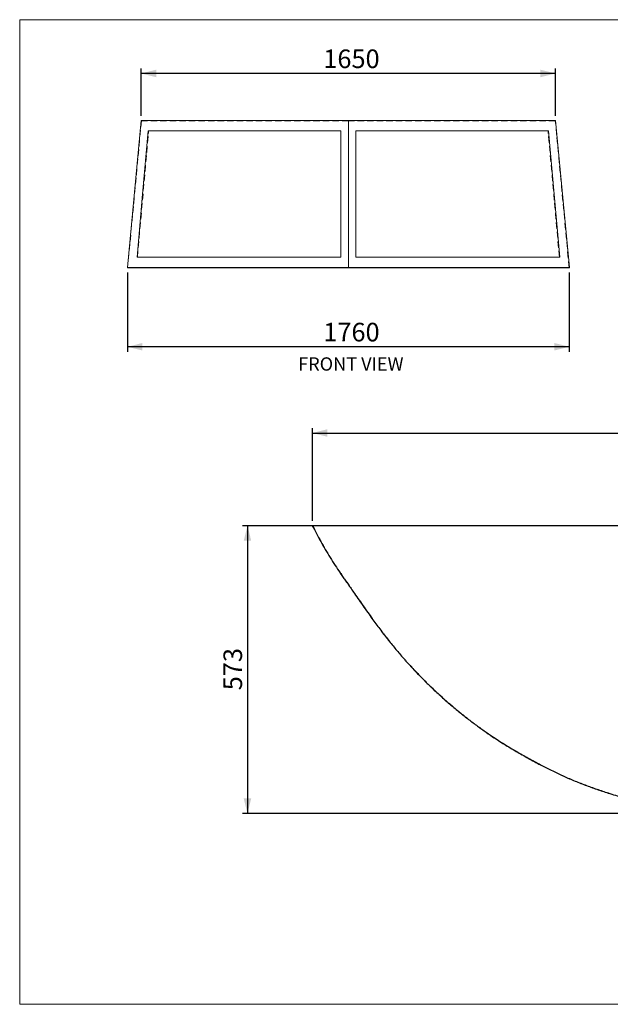
# Model space of a CAD drawing. Units: millimetres. Extents: x 7 to 8171, y 7 to 203.
# Drawn here: x 7 to 125, y 7 to 203 of the extents above; entities that cross this region are included whole.
import ezdxf

# ---------------------------------------------------------------- set-up
doc = ezdxf.new("R2010")
doc.units = ezdxf.units.MM
doc.linetypes.add('HIDDEN', pattern=[1.905, 1.27, -0.635])
doc.layers.add('FORMAT', color=7, linetype='Continuous')
doc.styles.add('SLDTEXTSTYLE0', font='ARIAL.TTF', dxfattribs={"width": 0.948})
doc.dimstyles.new('SLDDIMSTYLE0', dxfattribs={"dimtxt": 3.595646, "dimasz": 3, "dimexe": 0, "dimexo": 0.0625, "dimgap": 0.898912, "dimtad": 1, "dimtoh": 1, "dimdec": 0, "dimlfac": 20, "dimrnd": 1e-09, "dimzin": 12, "dimdsep": 46, "dimtxsty": 'SLDTEXTSTYLE0', "dimsah": 1, "dimcen": 0.09, "dimadec": 0, "dimazin": 0, "dimtfac": 1, "dimtofl": 0, "dimtmove": 0, "dimatfit": 3, "dimfxl": 1, "dimtolj": 1, "dimtzin": 12, "dimarcsym": 0})
doc.dimstyles.new('SLDDIMSTYLE1', dxfattribs={"dimtxt": 3.595646, "dimasz": 3, "dimexe": 0, "dimexo": 0.0625, "dimgap": 0.898912, "dimtad": 1, "dimtoh": 1, "dimdec": 0, "dimlfac": 10, "dimrnd": 1e-09, "dimzin": 12, "dimdsep": 46, "dimtxsty": 'SLDTEXTSTYLE0', "dimsah": 1, "dimcen": 0.09, "dimadec": 0, "dimazin": 0, "dimtfac": 1, "dimtofl": 0, "dimtmove": 0, "dimatfit": 3, "dimfxl": 1, "dimtolj": 1, "dimtzin": 12, "dimarcsym": 0})

# ---------------------------------------------------------------- blocks, each defined once
blk = doc.blocks.new('*D4')
at = {"layer": 'FORMAT', "color": 7}
for p, q in [((28.45, 152.66), (28.45, 136.9)), ((116.45, 152.66), (116.45, 136.9)), ((116.45, 137.89), (28.45, 137.89))]:
    blk.add_line(p, q, dxfattribs=at)
for points in [[(28.45, 137.89), (31.45, 137.14), (31.45, 138.64)], [(116.45, 137.89), (113.45, 138.64), (113.45, 137.14)]]:
    blk.add_solid(points, dxfattribs=at)
at = {"layer": 'FORMAT', "color": 7, "insert": (67.46, 142.66), "char_height": 3.704, "attachment_point": 1, "style": 'SLDTEXTSTYLE0'}
blk.add_mtext('1760', dxfattribs=at)
blk = doc.blocks.new('*D5')
at = {"layer": 'FORMAT', "color": 7}
for p, q in [((31.2, 183.89), (31.2, 193.29)), ((113.7, 192.3), (31.2, 192.3)), ((113.7, 183.89), (113.7, 193.29))]:
    blk.add_line(p, q, dxfattribs=at)
for points in [[(31.2, 192.3), (34.2, 191.55), (34.2, 193.05)], [(113.7, 192.3), (110.7, 193.05), (110.7, 191.55)]]:
    blk.add_solid(points, dxfattribs=at)
at = {"layer": 'FORMAT', "color": 7, "insert": (67.46, 197.07), "char_height": 3.704, "attachment_point": 1, "style": 'SLDTEXTSTYLE0'}
blk.add_mtext('1650', dxfattribs=at)
blk = doc.blocks.new('*D11')
at = {"layer": 'FORMAT'}
for p, q in [((152.29, 102.27), (51.37, 102.27)), ((52.36, 102.27), (52.36, 44.97)), ((152.29, 44.97), (51.37, 44.97))]:
    blk.add_line(p, q, dxfattribs=at)
for points in [[(52.36, 102.27), (51.61, 99.27), (53.11, 99.27)], [(52.36, 44.97), (53.11, 47.97), (51.61, 47.97)]]:
    blk.add_solid(points, dxfattribs=at)
at = {"layer": 'FORMAT', "insert": (47.58, 69.51), "char_height": 3.704, "attachment_point": 1, "rotation": 90, "style": 'SLDTEXTSTYLE0'}
blk.add_mtext('573', dxfattribs=at)
blk = doc.blocks.new('*D33')
at = {"layer": 'FORMAT'}
for p, q in [((65.28, 103.26), (65.28, 121.71)), ((241.28, 103.26), (241.28, 121.71)), ((65.28, 120.72), (241.28, 120.72))]:
    blk.add_line(p, q, dxfattribs=at)
for points in [[(65.28, 120.72), (68.28, 119.97), (68.28, 121.47)], [(241.28, 120.72), (238.28, 121.47), (238.28, 119.97)]]:
    blk.add_solid(points, dxfattribs=at)
at = {"layer": 'FORMAT', "insert": (147.79, 125.5), "char_height": 3.704, "attachment_point": 1, "style": 'SLDTEXTSTYLE0'}
blk.add_mtext('1760', dxfattribs=at)

msp = doc.modelspace()

# ---------------------------------------------------------------- linework, layer by layer
at = {"color": 7, "linetype": 'Continuous', "lineweight": 15}
for p, q in [((290, 203), (7, 203)), ((7, 203), (7, 7)), ((31.205, 182.902), (28.455, 153.652)), ((72.455, 153.652), (72.455, 182.902)), ((116.455, 153.652), (113.705, 182.902)), ((28.493, 153.626), (28.455, 153.652)), ((116.417, 153.626), (116.455, 153.652)), ((65.272, 102.269), (65.281, 102.274)), ((7, 7), (290, 7))]:
    msp.add_line(p, q, dxfattribs=at)
at = {"color": 7, "linetype": 'HIDDEN', "lineweight": 0}
for p, q in [((31.244, 182.877), (28.493, 153.626)), ((31.244, 182.877), (31.205, 182.902)), ((72.455, 182.864), (72.455, 182.902)), ((113.665, 182.877), (113.705, 182.902)), ((116.417, 153.626), (113.665, 182.877)), ((72.455, 153.614), (72.455, 153.643)), ((72.455, 153.614), (72.455, 153.643))]:
    msp.add_line(p, q, dxfattribs=at)
at = {"color": 7, "linetype": 'Continuous', "lineweight": 15, "flags": 128}
for points in [[(30.362, 155.702), (31.487, 168.277), (32.611, 180.852)], [(114.548, 155.702), (113.422, 168.277), (112.298, 180.852)], [(72.455, 153.614), (72.455, 153.633), (72.455, 153.652)]]:
    msp.add_lwpolyline(points, dxfattribs=at)
at = {"color": 7, "linetype": 'HIDDEN', "lineweight": 0, "flags": 128}
for points in [[(30.433, 155.702), (31.557, 168.277), (32.681, 180.852)], [(114.477, 155.702), (113.352, 168.277), (112.228, 180.852)]]:
    msp.add_lwpolyline(points, dxfattribs=at)
at = {"color": 7, "linetype": 'Continuous', "lineweight": 15}
for points, knots in [([(72.455, 182.902), (70.846, 182.902), (69.175, 182.902), (66.401, 182.902), (64.666, 182.902), (61.804, 182.902), (59.572, 182.902), (56.701, 182.902), (54.561, 182.902), (51.732, 182.902), (49.575, 182.902), (46.778, 182.902), (44.59, 182.902), (42.151, 182.902), (39.896, 182.902), (37.915, 182.902), (36.231, 182.902), (35.284, 182.902), (34.409, 182.902), (33.905, 182.902), (33.183, 182.902), (32.712, 182.902), (31.961, 182.902), (31.562, 182.902), (31.205, 182.902)], [0, 0, 0, 0, 0.091939, 0.0955065, 0.1597643, 0.1923737, 0.2629119, 0.2919065, 0.3663063, 0.3964496, 0.4725435, 0.507141, 0.5873166, 0.6310362, 0.6972104, 0.7763245, 0.8110916, 0.857561, 0.8701543, 0.9009254, 0.9104025, 0.9467061, 0.9522551, 1, 1, 1, 1]), ([(113.705, 182.902), (113.348, 182.902), (112.949, 182.902), (112.197, 182.902), (111.726, 182.902), (111.004, 182.902), (110.501, 182.902), (109.626, 182.902), (108.679, 182.902), (106.994, 182.902), (105.014, 182.902), (102.758, 182.902), (100.32, 182.902), (98.131, 182.902), (95.335, 182.902), (93.177, 182.902), (90.349, 182.902), (88.208, 182.902), (85.337, 182.902), (83.105, 182.902), (80.243, 182.902), (78.509, 182.902), (75.734, 182.902), (74.063, 182.902), (72.455, 182.902)], [0, 0, 0, 0, 0.0477449, 0.0532939, 0.0895975, 0.0990746, 0.1298457, 0.142439, 0.1889084, 0.2236755, 0.3027896, 0.3689638, 0.4126834, 0.492859, 0.5274565, 0.6035504, 0.6336937, 0.7080935, 0.7370881, 0.8076263, 0.8402357, 0.9044935, 0.908061, 1, 1, 1, 1]), ([(32.611, 180.852), (32.823, 180.852), (33.13, 180.852), (33.733, 180.852), (34.238, 180.852), (35.131, 180.852), (36.113, 180.852), (37.844, 180.852), (39.866, 180.852), (42.167, 180.852), (44.638, 180.852), (46.83, 180.852), (49.625, 180.852), (51.784, 180.852), (54.621, 180.852), (56.773, 180.852), (59.628, 180.852), (61.816, 180.852), (64.703, 180.852), (66.53, 180.852), (68.811, 180.852), (69.92, 180.852), (70.955, 180.852)], [0.06610968, 0.06610968, 0.06610968, 0.06610968, 0.08959746, 0.09907463, 0.12984569, 0.142439, 0.18890842, 0.22367546, 0.3027896, 0.36896376, 0.41268337, 0.49285903, 0.52745651, 0.60355042, 0.63369365, 0.7080935, 0.7370881, 0.80762626, 0.84023569, 0.90449346, 0.90806099, 0.96997736, 0.96997736, 0.96997736, 0.96997736]), ([(70.955, 180.852), (70.955, 176.658), (70.955, 172.465), (70.955, 164.082), (70.955, 159.891), (70.955, 155.702)], [0, 0, 0, 0, 0.5, 0.5, 1, 1, 1, 1]), ([(112.298, 180.852), (112.087, 180.852), (111.78, 180.852), (111.177, 180.852), (110.672, 180.852), (109.779, 180.852), (108.797, 180.852), (107.065, 180.852), (105.044, 180.852), (102.742, 180.852), (100.272, 180.852), (98.079, 180.852), (95.284, 180.852), (93.125, 180.852), (90.289, 180.852), (88.137, 180.852), (85.282, 180.852), (83.094, 180.852), (80.206, 180.852), (78.379, 180.852), (76.098, 180.852), (74.99, 180.852), (73.955, 180.852)], [0.03002264, 0.03002264, 0.03002264, 0.03002264, 0.05351042, 0.06298759, 0.09375865, 0.10635196, 0.15282138, 0.18758842, 0.26670256, 0.33287672, 0.37659633, 0.45677199, 0.49136947, 0.56746338, 0.59760661, 0.67200646, 0.70100106, 0.77153922, 0.80414865, 0.86840642, 0.87197395, 0.93389032, 0.93389032, 0.93389032, 0.93389032]), ([(73.955, 155.702), (73.955, 159.891), (73.955, 164.082), (73.955, 172.465), (73.955, 176.658), (73.955, 180.852)], [0, 0, 0, 0, 0.5, 0.5, 1, 1, 1, 1]), ([(70.955, 155.702), (70.593, 155.702), (70.088, 155.702), (68.118, 155.702), (65.155, 155.702), (61.955, 155.702), (60.306, 155.702), (57.648, 155.702), (55.359, 155.702), (52.419, 155.702), (50.248, 155.702), (47.471, 155.702), (45.227, 155.702), (42.368, 155.702), (39.501, 155.702), (36.971, 155.702), (34.661, 155.702), (33.252, 155.702), (32.137, 155.702), (31.614, 155.702), (30.973, 155.702), (30.616, 155.702), (30.362, 155.702)], [0.06402509, 0.06402509, 0.06402509, 0.06402509, 0.0935679, 0.09713542, 0.16139319, 0.19400262, 0.26454078, 0.29353538, 0.36793523, 0.39807846, 0.47417237, 0.50876985, 0.58894552, 0.63266512, 0.69883928, 0.77795342, 0.81272046, 0.85918988, 0.87178319, 0.90255425, 0.91203142, 0.93760379, 0.93760379, 0.93760379, 0.93760379]), ([(73.955, 155.702), (74.317, 155.702), (74.822, 155.702), (76.792, 155.702), (79.754, 155.702), (82.954, 155.702), (84.603, 155.702), (87.262, 155.702), (89.55, 155.702), (92.49, 155.702), (94.662, 155.702), (97.439, 155.702), (99.683, 155.702), (102.541, 155.702), (105.409, 155.702), (107.939, 155.702), (110.248, 155.702), (111.658, 155.702), (112.773, 155.702), (113.295, 155.702), (113.936, 155.702), (114.293, 155.702), (114.548, 155.702)], [0.06239621, 0.06239621, 0.06239621, 0.06239621, 0.09193901, 0.09550654, 0.15976431, 0.19237374, 0.2629119, 0.2919065, 0.36630635, 0.39644958, 0.47254349, 0.50714097, 0.58731663, 0.63103624, 0.6972104, 0.77632454, 0.81109158, 0.857561, 0.87015431, 0.90092537, 0.91040254, 0.93597491, 0.93597491, 0.93597491, 0.93597491]), ([(28.455, 153.652), (28.853, 153.652), (29.298, 153.652), (30.16, 153.652), (30.694, 153.652), (31.441, 153.652), (31.966, 153.652), (33.099, 153.652), (34.543, 153.652), (36.899, 153.652), (39.471, 153.652), (42.384, 153.652), (45.275, 153.652), (47.523, 153.652), (50.299, 153.652), (52.471, 153.652), (55.419, 153.652), (57.719, 153.652), (60.362, 153.652), (61.967, 153.652), (65.192, 153.652), (68.247, 153.652), (71.514, 153.652), (71.993, 153.652), (72.455, 153.652)], [0, 0, 0, 0, 0.0477449, 0.0532939, 0.0895975, 0.0990746, 0.1298457, 0.142439, 0.1889084, 0.2236755, 0.3027896, 0.3689638, 0.4126834, 0.492859, 0.5274565, 0.6035504, 0.6336937, 0.7080935, 0.7370881, 0.8076263, 0.8402357, 0.9044935, 0.908061, 1, 1, 1, 1]), ([(28.493, 153.626), (28.753, 153.626), (29.014, 153.626), (29.428, 153.625), (29.569, 153.625), (29.864, 153.624), (30.017, 153.624), (30.329, 153.624), (30.487, 153.624), (30.723, 153.623), (30.802, 153.623), (30.919, 153.623), (30.958, 153.623), (31.035, 153.623), (31.073, 153.623), (31.417, 153.622), (31.718, 153.622), (32.114, 153.622), (32.159, 153.622), (32.251, 153.623), (32.297, 153.623), (32.44, 153.623), (32.539, 153.623), (32.845, 153.623), (33.06, 153.623), (33.729, 153.622), (34.205, 153.622), (34.791, 153.622), (34.908, 153.622), (35.14, 153.622), (35.256, 153.622), (35.602, 153.621), (35.831, 153.621), (36.515, 153.621), (36.967, 153.621), (37.87, 153.62), (38.322, 153.62), (39.007, 153.619), (39.237, 153.619), (39.584, 153.619), (39.7, 153.619), (39.933, 153.619), (40.05, 153.619), (41.106, 153.618), (42.069, 153.618), (43.499, 153.617), (43.972, 153.617), (44.556, 153.617), (44.672, 153.617), (44.903, 153.617), (45.018, 153.617), (45.363, 153.617), (45.591, 153.617), (46.724, 153.616), (47.613, 153.616), (48.743, 153.616), (48.97, 153.616), (49.428, 153.616), (49.658, 153.616), (50.355, 153.616), (50.828, 153.615), (52.269, 153.615), (53.262, 153.615), (54.416, 153.615), (54.544, 153.615), (54.803, 153.615), (54.933, 153.615), (55.323, 153.615), (55.585, 153.615), (56.371, 153.614), (56.895, 153.614), (57.92, 153.614), (58.421, 153.614), (59.138, 153.614), (59.371, 153.614), (59.71, 153.614), (59.821, 153.614), (60.04, 153.614), (60.148, 153.614), (61.114, 153.614), (61.924, 153.614), (63.307, 153.614), (63.602, 153.614), (64.08, 153.614), (64.246, 153.614), (64.504, 153.614), (64.592, 153.614), (64.771, 153.614), (64.862, 153.614), (65.698, 153.614), (66.539, 153.614), (68.17, 153.614), (68.959, 153.614), (69.677, 153.614), (69.755, 153.614), (69.905, 153.614), (69.977, 153.614), (70.188, 153.614), (70.319, 153.614), (70.688, 153.614), (70.9, 153.614), (71.457, 153.614), (71.72, 153.614), (72.139, 153.614), (72.295, 153.614), (72.452, 153.614), (72.453, 153.614), (72.454, 153.614), (72.455, 153.614)], [0, 0, 0, 0, 0.03125, 0.03125, 0.046875, 0.046875, 0.0625, 0.0625, 0.078125, 0.078125, 0.0859375, 0.0859375, 0.0898438, 0.0898438, 0.09375, 0.09375, 0.125, 0.125, 0.1289062, 0.1289062, 0.1328125, 0.1328125, 0.140625, 0.140625, 0.15625, 0.15625, 0.1875, 0.1875, 0.1953125, 0.1953125, 0.203125, 0.203125, 0.21875, 0.21875, 0.25, 0.25, 0.28125, 0.28125, 0.296875, 0.296875, 0.3046875, 0.3046875, 0.3125, 0.3125, 0.375, 0.375, 0.40625, 0.40625, 0.4140625, 0.4140625, 0.421875, 0.421875, 0.4375, 0.4375, 0.5, 0.5, 0.515625, 0.515625, 0.53125, 0.53125, 0.5625, 0.5625, 0.625, 0.625, 0.6328125, 0.6328125, 0.640625, 0.640625, 0.65625, 0.65625, 0.6875, 0.6875, 0.71875, 0.71875, 0.734375, 0.734375, 0.7421875, 0.7421875, 0.75, 0.75, 0.8125, 0.8125, 0.828125, 0.828125, 0.8359375, 0.8359375, 0.8398438, 0.8398438, 0.84375, 0.84375, 0.875, 0.875, 0.90625, 0.90625, 0.9101562, 0.9101562, 0.9140625, 0.9140625, 0.921875, 0.921875, 0.9375, 0.9375, 0.96875, 0.96875, 1, 1, 1, 1.0001701, 1.0001701, 1.0001701, 1.0001701]), ([(72.455, 153.652), (72.916, 153.652), (73.396, 153.652), (76.663, 153.652), (79.717, 153.652), (82.943, 153.652), (84.548, 153.652), (87.19, 153.652), (89.49, 153.652), (92.439, 153.652), (94.611, 153.652), (97.386, 153.652), (99.635, 153.652), (102.525, 153.652), (105.438, 153.652), (108.01, 153.652), (110.366, 153.652), (111.811, 153.652), (112.944, 153.652), (113.468, 153.652), (114.215, 153.652), (114.75, 153.652), (115.611, 153.652), (116.056, 153.652), (116.455, 153.652)], [0, 0, 0, 0, 0.091939, 0.0955065, 0.1597643, 0.1923737, 0.2629119, 0.2919065, 0.3663063, 0.3964496, 0.4725435, 0.507141, 0.5873166, 0.6310362, 0.6972104, 0.7763245, 0.8110916, 0.857561, 0.8701543, 0.9009254, 0.9104025, 0.9467061, 0.9522551, 1, 1, 1, 1]), ([(72.455, 153.614), (72.456, 153.614), (72.456, 153.614), (72.457, 153.614), (72.614, 153.614), (72.77, 153.614), (73.19, 153.614), (73.453, 153.614), (74.009, 153.614), (74.222, 153.614), (74.59, 153.614), (74.722, 153.614), (74.932, 153.614), (75.005, 153.614), (75.155, 153.614), (75.232, 153.614), (75.951, 153.614), (76.74, 153.614), (78.37, 153.614), (79.212, 153.614), (80.047, 153.614), (80.138, 153.614), (80.317, 153.614), (80.405, 153.614), (80.664, 153.614), (80.829, 153.614), (81.308, 153.614), (81.603, 153.614), (82.986, 153.614), (83.795, 153.614), (84.761, 153.614), (84.869, 153.614), (85.088, 153.614), (85.2, 153.614), (85.539, 153.614), (85.772, 153.614), (86.489, 153.614), (86.99, 153.614), (88.015, 153.614), (88.539, 153.614), (89.324, 153.615), (89.586, 153.615), (89.977, 153.615), (90.107, 153.615), (90.365, 153.615), (90.494, 153.615), (91.648, 153.615), (92.641, 153.615), (94.082, 153.615), (94.554, 153.616), (95.251, 153.616), (95.482, 153.616), (95.939, 153.616), (96.166, 153.616), (97.297, 153.616), (98.185, 153.616), (99.319, 153.617), (99.547, 153.617), (99.891, 153.617), (100.006, 153.617), (100.238, 153.617), (100.354, 153.617), (100.937, 153.617), (101.411, 153.617), (102.84, 153.618), (103.804, 153.618), (104.86, 153.619), (104.977, 153.619), (105.21, 153.619), (105.326, 153.619), (105.673, 153.619), (105.902, 153.619), (106.587, 153.62), (107.039, 153.62), (107.943, 153.621), (108.395, 153.621), (109.079, 153.621), (109.308, 153.621), (109.654, 153.622), (109.769, 153.622), (110.002, 153.622), (110.118, 153.622), (110.704, 153.622), (111.18, 153.622), (111.849, 153.623), (112.065, 153.623), (112.37, 153.623), (112.469, 153.623), (112.612, 153.623), (112.659, 153.623), (112.75, 153.622), (112.795, 153.622), (113.192, 153.622), (113.492, 153.622), (113.837, 153.623), (113.875, 153.623), (113.952, 153.623), (113.991, 153.623), (114.108, 153.623), (114.186, 153.623), (114.422, 153.624), (114.581, 153.624), (114.893, 153.624), (115.046, 153.624), (115.34, 153.625), (115.482, 153.625), (115.895, 153.626), (116.156, 153.626), (116.417, 153.626)], [-0.0001701, -0.0001701, -0.0001701, -0.0001701, 0, 0, 0, 0.03125, 0.03125, 0.0625, 0.0625, 0.078125, 0.078125, 0.0859375, 0.0859375, 0.0898438, 0.0898438, 0.09375, 0.09375, 0.125, 0.125, 0.15625, 0.15625, 0.1601562, 0.1601562, 0.1640625, 0.1640625, 0.171875, 0.171875, 0.1875, 0.1875, 0.25, 0.25, 0.2578125, 0.2578125, 0.265625, 0.265625, 0.28125, 0.28125, 0.3125, 0.3125, 0.34375, 0.34375, 0.359375, 0.359375, 0.3671875, 0.3671875, 0.375, 0.375, 0.4375, 0.4375, 0.46875, 0.46875, 0.484375, 0.484375, 0.5, 0.5, 0.5625, 0.5625, 0.578125, 0.578125, 0.5859375, 0.5859375, 0.59375, 0.59375, 0.625, 0.625, 0.6875, 0.6875, 0.6953125, 0.6953125, 0.703125, 0.703125, 0.71875, 0.71875, 0.75, 0.75, 0.78125, 0.78125, 0.796875, 0.796875, 0.8046875, 0.8046875, 0.8125, 0.8125, 0.84375, 0.84375, 0.859375, 0.859375, 0.8671875, 0.8671875, 0.8710938, 0.8710938, 0.875, 0.875, 0.90625, 0.90625, 0.9101562, 0.9101562, 0.9140625, 0.9140625, 0.921875, 0.921875, 0.9375, 0.9375, 0.953125, 0.953125, 0.96875, 0.96875, 1, 1, 1, 1])]:
    msp.add_open_spline(points, degree=3, knots=knots, dxfattribs=at)
at = {"color": 7, "linetype": 'HIDDEN', "lineweight": 0}
for points, knots in [([(72.455, 182.902), (70.846, 182.902), (69.175, 182.902), (66.401, 182.902), (64.666, 182.902), (61.804, 182.902), (59.572, 182.902), (56.701, 182.902), (54.561, 182.902), (51.732, 182.902), (49.575, 182.902), (46.778, 182.902), (44.59, 182.902), (42.151, 182.902), (39.896, 182.902), (37.915, 182.902), (36.231, 182.902), (35.284, 182.902), (34.409, 182.902), (33.905, 182.902), (33.183, 182.902), (32.712, 182.902), (31.961, 182.902), (31.562, 182.902), (31.205, 182.902)], [0, 0, 0, 0, 0.091939, 0.0955065, 0.1597643, 0.1923737, 0.2629119, 0.2919065, 0.3663063, 0.3964496, 0.4725435, 0.507141, 0.5873166, 0.6310362, 0.6972104, 0.7763245, 0.8110916, 0.857561, 0.8701543, 0.9009254, 0.9104025, 0.9467061, 0.9522551, 1, 1, 1, 1]), ([(72.455, 182.864), (71.362, 182.864), (70.269, 182.864), (68.636, 182.864), (68.092, 182.864), (67.008, 182.864), (66.467, 182.864), (64.849, 182.864), (63.776, 182.864), (62.445, 182.864), (62.179, 182.864), (61.649, 182.864), (61.384, 182.864), (60.592, 182.864), (60.067, 182.864), (59.023, 182.864), (58.505, 182.864), (57.734, 182.865), (57.478, 182.865), (56.968, 182.865), (56.714, 182.865), (55.451, 182.865), (54.457, 182.865), (53.231, 182.865), (52.986, 182.865), (52.499, 182.865), (52.256, 182.865), (51.53, 182.866), (51.05, 182.866), (49.622, 182.866), (48.689, 182.866), (47.558, 182.867), (47.333, 182.867), (46.888, 182.867), (46.667, 182.867), (46.01, 182.867), (45.579, 182.867), (44.309, 182.868), (43.493, 182.868), (42.315, 182.869), (41.931, 182.869), (41.177, 182.87), (40.808, 182.87), (39.718, 182.871), (39.018, 182.871), (37.996, 182.871), (37.661, 182.871), (36.998, 182.872), (36.671, 182.872), (36.027, 182.872), (35.71, 182.872), (35.242, 182.873), (35.088, 182.873), (34.782, 182.873), (34.631, 182.873), (34.33, 182.873), (34.181, 182.873), (33.958, 182.873), (33.884, 182.873), (33.736, 182.873), (33.662, 182.873), (33.294, 182.874), (33.005, 182.874), (32.661, 182.875), (32.594, 182.875), (32.461, 182.875), (32.395, 182.875), (32.202, 182.876), (32.078, 182.876), (31.711, 182.877), (31.478, 182.877), (31.244, 182.877)], [0, 0, 0, 0, 0.06247855, 0.06247855, 0.09372855, 0.09372855, 0.12497855, 0.12497855, 0.18747855, 0.18747855, 0.20310355, 0.20310355, 0.21872855, 0.21872855, 0.24997855, 0.24997855, 0.28122855, 0.28122855, 0.29685355, 0.29685355, 0.31247855, 0.31247855, 0.37497855, 0.37497855, 0.39060355, 0.39060355, 0.40622855, 0.40622855, 0.43747855, 0.43747855, 0.49997855, 0.49997855, 0.51560355, 0.51560355, 0.53122855, 0.53122855, 0.56247855, 0.56247855, 0.62497855, 0.62497855, 0.65622855, 0.65622855, 0.68747855, 0.68747855, 0.74997855, 0.74997855, 0.78122855, 0.78122855, 0.81247855, 0.81247855, 0.84372855, 0.84372855, 0.85935355, 0.85935355, 0.87497855, 0.87497855, 0.89060355, 0.89060355, 0.89841605, 0.89841605, 0.90622855, 0.90622855, 0.93747855, 0.93747855, 0.94529105, 0.94529105, 0.95310355, 0.95310355, 0.96872855, 0.96872855, 0.99997855, 0.99997855, 0.99997855, 0.99997855]), ([(113.705, 182.902), (113.348, 182.902), (112.949, 182.902), (112.197, 182.902), (111.726, 182.902), (111.004, 182.902), (110.501, 182.902), (109.626, 182.902), (108.679, 182.902), (106.994, 182.902), (105.014, 182.902), (102.758, 182.902), (100.32, 182.902), (98.131, 182.902), (95.335, 182.902), (93.177, 182.902), (90.349, 182.902), (88.208, 182.902), (85.337, 182.902), (83.105, 182.902), (80.243, 182.902), (78.509, 182.902), (75.734, 182.902), (74.063, 182.902), (72.455, 182.902)], [0, 0, 0, 0, 0.0477449, 0.0532939, 0.0895975, 0.0990746, 0.1298457, 0.142439, 0.1889084, 0.2236755, 0.3027896, 0.3689638, 0.4126834, 0.492859, 0.5274565, 0.6035504, 0.6336937, 0.7080935, 0.7370881, 0.8076263, 0.8402357, 0.9044935, 0.908061, 1, 1, 1, 1]), ([(113.665, 182.877), (113.432, 182.877), (113.198, 182.877), (112.832, 182.876), (112.707, 182.876), (112.514, 182.875), (112.449, 182.875), (112.316, 182.875), (112.248, 182.875), (111.905, 182.874), (111.615, 182.874), (111.247, 182.873), (111.173, 182.873), (111.025, 182.873), (110.951, 182.873), (110.729, 182.873), (110.579, 182.873), (110.279, 182.873), (110.127, 182.873), (109.821, 182.873), (109.667, 182.873), (109.2, 182.872), (108.883, 182.872), (108.239, 182.872), (107.912, 182.872), (107.249, 182.871), (106.913, 182.871), (105.892, 182.871), (105.192, 182.871), (104.102, 182.87), (103.732, 182.87), (102.978, 182.869), (102.594, 182.869), (101.417, 182.868), (100.6, 182.868), (99.331, 182.867), (98.9, 182.867), (98.243, 182.867), (98.022, 182.867), (97.576, 182.867), (97.352, 182.867), (96.22, 182.866), (95.287, 182.866), (93.86, 182.866), (93.379, 182.866), (92.653, 182.865), (92.41, 182.865), (91.923, 182.865), (91.679, 182.865), (90.453, 182.865), (89.459, 182.865), (88.195, 182.865), (87.941, 182.865), (87.432, 182.865), (87.176, 182.865), (86.404, 182.864), (85.886, 182.864), (84.842, 182.864), (84.317, 182.864), (83.525, 182.864), (83.261, 182.864), (82.73, 182.864), (82.464, 182.864), (81.133, 182.864), (80.061, 182.864), (78.443, 182.864), (77.902, 182.864), (76.818, 182.864), (76.274, 182.864), (74.641, 182.864), (73.548, 182.864), (72.455, 182.864)], [0.00002145, 0.00002145, 0.00002145, 0.00002145, 0.03127145, 0.03127145, 0.04689645, 0.04689645, 0.05470895, 0.05470895, 0.06252145, 0.06252145, 0.09377145, 0.09377145, 0.10158395, 0.10158395, 0.10939645, 0.10939645, 0.12502145, 0.12502145, 0.14064645, 0.14064645, 0.15627145, 0.15627145, 0.18752145, 0.18752145, 0.21877145, 0.21877145, 0.25002145, 0.25002145, 0.31252145, 0.31252145, 0.34377145, 0.34377145, 0.37502145, 0.37502145, 0.43752145, 0.43752145, 0.46877145, 0.46877145, 0.48439645, 0.48439645, 0.50002145, 0.50002145, 0.56252145, 0.56252145, 0.59377145, 0.59377145, 0.60939645, 0.60939645, 0.62502145, 0.62502145, 0.68752145, 0.68752145, 0.70314645, 0.70314645, 0.71877145, 0.71877145, 0.75002145, 0.75002145, 0.78127145, 0.78127145, 0.79689645, 0.79689645, 0.81252145, 0.81252145, 0.87502145, 0.87502145, 0.90627145, 0.90627145, 0.93752145, 0.93752145, 1, 1, 1, 1]), ([(28.455, 153.652), (28.853, 153.652), (29.298, 153.652), (30.16, 153.652), (30.694, 153.652), (31.441, 153.652), (31.966, 153.652), (33.099, 153.652), (34.543, 153.652), (36.899, 153.652), (39.471, 153.652), (42.384, 153.652), (45.275, 153.652), (47.523, 153.652), (50.299, 153.652), (52.471, 153.652), (55.419, 153.652), (57.719, 153.652), (60.362, 153.652), (61.967, 153.652), (65.192, 153.652), (68.247, 153.652), (71.514, 153.652), (71.993, 153.652), (72.455, 153.652)], [0, 0, 0, 0, 0.0477449, 0.0532939, 0.0895975, 0.0990746, 0.1298457, 0.142439, 0.1889084, 0.2236755, 0.3027896, 0.3689638, 0.4126834, 0.492859, 0.5274565, 0.6035504, 0.6336937, 0.7080935, 0.7370881, 0.8076263, 0.8402357, 0.9044935, 0.908061, 1, 1, 1, 1]), ([(72.455, 153.652), (72.916, 153.652), (73.396, 153.652), (76.663, 153.652), (79.717, 153.652), (82.943, 153.652), (84.548, 153.652), (87.19, 153.652), (89.49, 153.652), (92.439, 153.652), (94.611, 153.652), (97.386, 153.652), (99.635, 153.652), (102.525, 153.652), (105.438, 153.652), (108.01, 153.652), (110.366, 153.652), (111.811, 153.652), (112.944, 153.652), (113.468, 153.652), (114.215, 153.652), (114.75, 153.652), (115.611, 153.652), (116.056, 153.652), (116.455, 153.652)], [0, 0, 0, 0, 0.091939, 0.0955065, 0.1597643, 0.1923737, 0.2629119, 0.2919065, 0.3663063, 0.3964496, 0.4725435, 0.507141, 0.5873166, 0.6310362, 0.6972104, 0.7763245, 0.8110916, 0.857561, 0.8701543, 0.9009254, 0.9104025, 0.9467061, 0.9522551, 1, 1, 1, 1])]:
    msp.add_open_spline(points, degree=3, knots=knots, dxfattribs=at)
at = {"color": 7, "linetype": 'Continuous', "lineweight": 30}
for points, knots in [([(65.272, 102.269), (65.547, 101.746), (66.098, 100.694), (66.951, 99.109), (67.854, 97.513), (68.811, 95.926), (69.791, 94.386), (70.626, 93.14), (71.304, 92.161), (71.84, 91.398), (72.407, 90.592), (73.016, 89.721), (73.746, 88.67), (74.598, 87.441), (75.569, 86.05), (76.743, 84.385), (78.099, 82.51), (79.631, 80.484), (81.146, 78.573), (82.651, 76.766), (84.154, 75.051), (85.664, 73.413), (87.189, 71.838), (88.808, 70.247), (90.522, 68.643), (92.326, 67.037), (94.133, 65.509), (95.928, 64.064), (97.699, 62.71), (99.443, 61.448), (101.37, 60.128), (103.501, 58.76), (105.866, 57.342), (108.269, 55.981), (110.6, 54.72), (112.866, 53.567), (115.061, 52.524), (117.309, 51.541), (119.599, 50.638), (121.894, 49.814), (123.905, 49.146), (125.606, 48.612), (126.986, 48.196), (128.301, 47.81), (129.481, 47.479), (130.563, 47.199), (131.582, 46.959), (132.658, 46.733), (133.702, 46.54), (134.717, 46.374), (135.702, 46.228), (136.769, 46.085), (137.927, 45.945), (139.171, 45.807), (140.483, 45.673), (141.793, 45.548), (143.073, 45.432), (144.296, 45.328), (145.473, 45.232), (146.581, 45.148), (147.595, 45.076), (148.502, 45.016), (149.299, 44.97), (149.993, 44.936), (150.594, 44.913), (151.113, 44.899), (151.562, 44.894), (152.007, 44.896), (152.446, 44.908), (152.885, 44.933), (153.154, 44.954), (153.281, 44.964)], [0, 0, 0, 0, 0.0159628, 0.0321115, 0.0486361, 0.0655361, 0.0822012, 0.0979672, 0.1060773, 0.1143864, 0.1231741, 0.1327163, 0.1431111, 0.1577426, 0.1731578, 0.1889526, 0.2128144, 0.2356881, 0.2576096, 0.2787379, 0.2992318, 0.3192495, 0.3389485, 0.3584754, 0.3805965, 0.4023975, 0.4237577, 0.4445551, 0.4646658, 0.4840165, 0.5027363, 0.5277867, 0.5524699, 0.5772468, 0.6024229, 0.6240838, 0.6459846, 0.6681014, 0.6903819, 0.7125059, 0.7340169, 0.747652, 0.7606808, 0.7729744, 0.7846898, 0.793819, 0.8031643, 0.8129875, 0.8235519, 0.8318518, 0.8407852, 0.8504541, 0.8609597, 0.8723182, 0.8842906, 0.8965894, 0.9079045, 0.9190306, 0.9297459, 0.9398288, 0.9490574, 0.9572425, 0.9643993, 0.9706242, 0.9760137, 0.9806645, 0.9846729, 0.9881355, 0.9927052, 0.996537, 1, 1, 1, 1]), ([(65.281, 102.274), (65.555, 101.751), (66.107, 100.699), (66.959, 99.114), (67.862, 97.518), (68.82, 95.931), (69.799, 94.391), (70.634, 93.145), (71.312, 92.166), (71.848, 91.403), (72.415, 90.597), (73.025, 89.726), (73.754, 88.676), (74.607, 87.446), (75.577, 86.055), (76.752, 84.39), (78.107, 82.516), (79.639, 80.49), (81.155, 78.578), (82.659, 76.772), (84.162, 75.057), (85.672, 73.419), (87.197, 71.845), (88.815, 70.254), (90.529, 68.649), (92.334, 67.044), (94.14, 65.516), (95.935, 64.071), (97.706, 62.718), (99.45, 61.456), (101.377, 60.136), (103.508, 58.767), (105.872, 57.35), (108.275, 55.989), (110.605, 54.729), (112.872, 53.575), (115.067, 52.533), (117.315, 51.55), (119.604, 50.647), (121.899, 49.823), (123.91, 49.155), (125.611, 48.621), (126.99, 48.205), (128.305, 47.82), (129.485, 47.488), (130.567, 47.208), (131.586, 46.968), (132.662, 46.742), (133.706, 46.55), (134.721, 46.383), (135.706, 46.237), (136.773, 46.095), (137.931, 45.954), (139.176, 45.817), (140.487, 45.683), (141.798, 45.557), (143.078, 45.442), (144.3, 45.337), (145.477, 45.242), (146.584, 45.158), (147.599, 45.085), (148.506, 45.026), (149.302, 44.98), (149.995, 44.946), (150.596, 44.923), (151.115, 44.909), (151.563, 44.904), (152.008, 44.906), (152.447, 44.918), (152.885, 44.943), (153.154, 44.964), (153.281, 44.974)], [0, 0, 0, 0, 0.0159643, 0.0321136, 0.0486379, 0.0655378, 0.0822028, 0.0979686, 0.106079, 0.1143889, 0.123178, 0.132722, 0.1431185, 0.1577522, 0.173169, 0.1889652, 0.2128288, 0.2357024, 0.2576242, 0.2787527, 0.2992466, 0.3192644, 0.3389636, 0.3584907, 0.380612, 0.4024133, 0.4237738, 0.4445711, 0.4646823, 0.4840319, 0.5027515, 0.5278019, 0.5524854, 0.5772637, 0.602441, 0.6241025, 0.6460036, 0.6681198, 0.6904003, 0.7125244, 0.7340355, 0.7476705, 0.7606991, 0.7729925, 0.7847073, 0.7938361, 0.8031811, 0.8130043, 0.8235694, 0.8318702, 0.8408052, 0.850476, 0.860984, 0.8723451, 0.8843195, 0.8966198, 0.9079356, 0.9190617, 0.9297765, 0.939858, 0.9490845, 0.9572667, 0.9644207, 0.9706429, 0.9760296, 0.9806775, 0.984683, 0.9881427, 0.9927086, 0.9965377, 1, 1, 1, 1])]:
    msp.add_open_spline(points, degree=3, knots=knots, dxfattribs=at)

# ---------------------------------------------------------------- texts
at = {"layer": 'FORMAT', "color": 7, "insert": (62.459, 135.786), "char_height": 2.6458, "attachment_point": 1, "style": 'SLDTEXTSTYLE0'}
msp.add_mtext('FRONT VIEW', dxfattribs=at)

# ---------------------------------------------------------------- dimensions: what is measured, and where the dimension line sits
at = {"layer": 'FORMAT', "color": 7}
for base, p1, p2, picture, middle in [((31.205, 192.296), (113.705, 182.902), (31.205, 182.902), '*D5', (72.95, 192.296)), ((28.455, 137.889), (116.455, 153.652), (28.455, 153.652), '*D4', (72.95, 137.889))]:
    dim = msp.add_linear_dim(base=base, p1=p1, p2=p2, dimstyle='SLDDIMSTYLE0', dxfattribs=at)
    dim.commit()
    dim.dimension.update_dxf_attribs({"geometry": picture, "text_midpoint": middle, "dimtype": 160})
at = {"layer": 'FORMAT'}
dim = msp.add_linear_dim(base=(241.281, 120.72), p1=(65.281, 102.274), p2=(241.281, 102.274), dimstyle='SLDDIMSTYLE1', dxfattribs=at)
dim.commit()
dim.dimension.update_dxf_attribs({"geometry": '*D33', "text_midpoint": (153.281, 120.72), "dimtype": 160})
dim = msp.add_linear_dim(base=(52.356, 44.974), p1=(153.281, 102.274), p2=(153.281, 44.974), angle=90, dimstyle='SLDDIMSTYLE1', dxfattribs=at)
dim.commit()
dim.dimension.update_dxf_attribs({"geometry": '*D11', "text_midpoint": (52.356, 73.624), "dimtype": 160})

doc.saveas('drawing.dxf')
